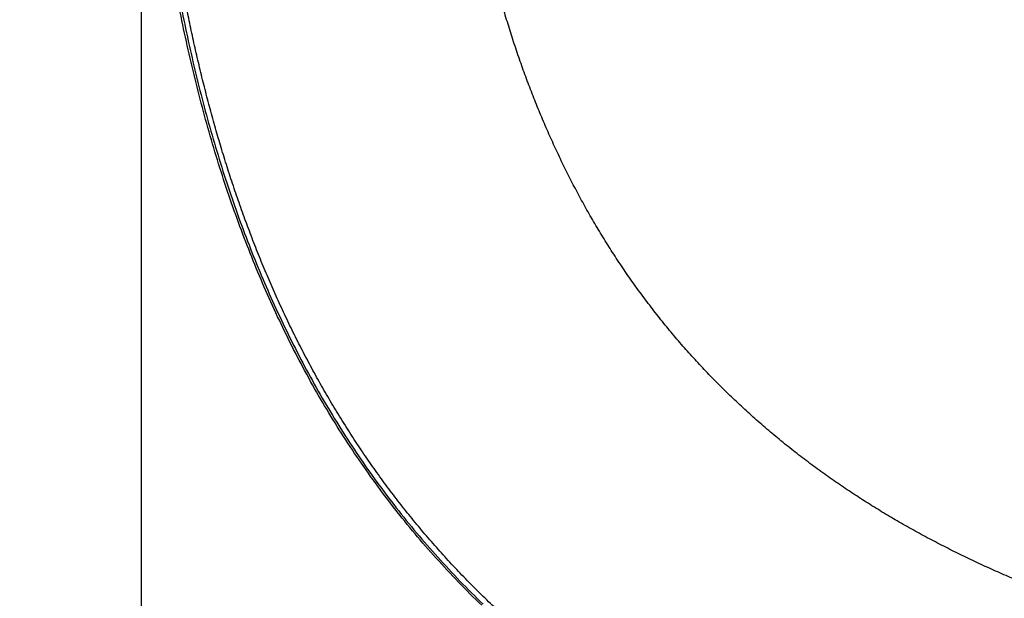
# Model space of a CAD drawing. Units: millimetres. Extents: x -1292 to 199, y -132 to 923.
# Drawn here: x -981 to -905, y 520 to 565 of the extents above; entities that cross this region are included whole.
import ezdxf

# ---------------------------------------------------------------- set-up
doc = ezdxf.new("R2010")
doc.units = ezdxf.units.MM
doc.header["$LTSCALE"] = 3
doc.layers.get('0').update_dxf_attribs({"lineweight": 25})
doc.layers.add('1', color=4, linetype='Continuous', lineweight=15)
doc.layers.add('300', color=6, linetype='Continuous')
doc.styles.get("Standard").update_dxf_attribs({"font": 'simplex.shx', "bigfont": 'extfont.shx'})
doc.dimstyles.new('FURUNO$0', dxfattribs={"dimtxt": 2.5, "dimasz": 2, "dimexe": 1, "dimexo": 1, "dimgap": 1.25, "dimtad": 3, "dimdec": 4, "dimdsep": 46, "dimtxsty": 'Standard', "dimblk": 'OPEN30', "dimcen": 0, "dimclrd": 4, "dimclre": 4, "dimclrt": 4, "dimadec": 4, "dimazin": 2, "dimtm": 1e-09, "dimtfac": 0.8, "dimtdec": 4, "dimtmove": 0, "dimatfit": 0, "dimldrblk": 'OPEN30', "dimfxl": 0, "dimtvp": 1, "dimtolj": 1, "dimtzin": 0, "dimarcsym": 0})

# ---------------------------------------------------------------- blocks, each defined once
blk = doc.blocks.new('_Open30')
at = {"color": 0, "lineweight": -2}
for p, q in [((-1, 0.2679), (0, 0)), ((0, 0), (-1, -0.2679)), ((0, 0), (-1, 0))]:
    blk.add_line(p, q, dxfattribs=at)
blk = doc.blocks.new('*D10')
at = {"layer": '1', "color": 4, "lineweight": -2, "ltscale": 5}
for p, q in [((-971.47478, 595), (-971.47478, 415)), ((-286.68602, 595), (-286.68602, 415)), ((-961.47478, 420), (-296.68602, 420))]:
    blk.add_line(p, q, dxfattribs=at)
at = {"layer": 'Defpoints', "color": 0, "ltscale": 5}
for p in [(-971.47478, 600), (-286.68602, 600), (-286.68602, 420)]:
    blk.add_point(p, dxfattribs=at)
at = {"layer": '1', "color": 4, "lineweight": -2, "ltscale": 5, "xscale": 10, "yscale": 10, "zscale": 10, "rotation": 180}
blk.add_blockref('_Open30', (-971.47478, 420), dxfattribs=at)
at = {"layer": '1', "color": 4, "lineweight": -2, "ltscale": 5, "xscale": 10, "yscale": 10, "zscale": 10}
blk.add_blockref('_Open30', (-286.68602, 420), dxfattribs=at)
at = {"layer": '1', "color": 4, "ltscale": 5, "insert": (-629.0804, 431.25), "char_height": 12.5, "attachment_point": 5}
blk.add_mtext('\\A1;685', dxfattribs=at)
blk = doc.blocks.new('*D11')
at = {"layer": '1', "color": 4, "lineweight": -2, "ltscale": 5}
for p, q in [((-702.78534, 726.55162), (-1002, 726.55162)), ((-997, 716.55162), (-997, 483.44838)), ((-702.78534, 473.44838), (-1002, 473.44838))]:
    blk.add_line(p, q, dxfattribs=at)
at = {"layer": 'Defpoints', "color": 0, "ltscale": 5}
for p in [(-697.78534, 726.55162), (-997, 473.44838), (-697.78534, 473.44838)]:
    blk.add_point(p, dxfattribs=at)
at = {"layer": '1', "color": 4, "lineweight": -2, "ltscale": 5, "xscale": 10, "yscale": 10, "zscale": 10}
for p, rotation in [((-997, 726.55162), 90), ((-997, 473.44838), 270)]:
    blk.add_blockref('_Open30', p, dxfattribs=dict(at, rotation=rotation))
at = {"layer": '1', "color": 4, "ltscale": 5, "insert": (-1008.25, 600), "char_height": 12.5, "attachment_point": 5, "rotation": 90}
blk.add_mtext('\\A1;253', dxfattribs=at)

msp = doc.modelspace()

# ---------------------------------------------------------------- linework, layer by layer
at = {"layer": '300'}
for points in [[(-588.89932, 368.13011, 0.00000323), (-590.30728, 368.13085, 0.00000249), (-591.71552, 368.13159, 0.00000181), (-593.12404, 368.13233, 0.00000103), (-594.53284, 368.13305, 0.0000004), (-595.94186, 368.13379, -0.00000023), (-597.35098, 368.13451, -0.00000078), (-598.7599, 368.13525, -0.0000014), (-600.16834, 368.13599, -0.00000227), (-601.57634, 368.13675, -0.00000362)], [(-879.5401, 373.92903, -0.00000373), (-880.89694, 373.97999, -0.00000293), (-882.25612, 374.03105, -0.00000195), (-883.61914, 374.08227, -0.0000013), (-884.98778, 374.13371, -0.0000008), (-886.36386, 374.18541, 0.00000046), (-887.74642, 374.23735, 0.00000277), (-889.13066, 374.28935, -0.00000129), (-890.49444, 374.34063, -0.00001311)], [(-945.14684, 519.77202, -0.00879768), (-946.93908, 521.5661, -0.00876539), (-948.65462, 523.41134, -0.00873243), (-950.29768, 525.3047, -0.00865298), (-951.8665, 527.24714, -0.00857338), (-953.36526, 529.2357, -0.0084515), (-954.79228, 531.27126, -0.00833033), (-956.15162, 533.35096, -0.00817122), (-957.44174, 535.4756, -0.00801635), (-958.66656, 537.64238, -0.00783075), (-959.82466, 539.852, -0.00764051), (-960.92008, 542.10186, -0.00740966), (-961.95174, 544.39264, -0.0071968), (-962.92344, 546.7218, -0.00696992), (-963.83402, 549.08988, -0.00675209), (-964.68716, 551.49432, -0.00651422), (-965.4818, 553.93558, -0.00629679), (-966.22152, 556.41146, -0.00607018), (-966.90536, 558.9225, -0.00583822), (-967.53682, 561.46526, -0.00557937), (-968.115, 564.03976, -0.0054057), (-968.64334, 566.64778, -0.00526928)], [(-968.49336, 566.67372, 0.00496412), (-967.96622, 564.06964, 0.00517046), (-967.3893, 561.49616, 0.00539448), (-966.7592, 558.95554, 0.00560916), (-966.07678, 556.44744, 0.00584092), (-965.33856, 553.97424, 0.00606119), (-964.5455, 551.53552, 0.00629714), (-963.694, 549.1337, 0.00651904), (-962.78514, 546.7683, 0.00675506), (-961.8152, 544.44186, 0.00697256), (-960.78538, 542.15376, 0.007201), (-959.69184, 539.90664, 0.00741496), (-958.53572, 537.69976, 0.00764636), (-957.3129, 535.53576, 0.00783722), (-956.02486, 533.4139, 0.00802358), (-954.66762, 531.33698, 0.00817908), (-953.24276, 529.30422, 0.00833874), (-951.74622, 527.31846, 0.00846036), (-950.17964, 525.37882, 0.00858266), (-948.53888, 523.48828, 0.00866254), (-946.8257, 521.64586, 0.00874219), (-945.03582, 519.85458, 0.00877522)], [(-903.8058, 521.72244, -0.00391997), (-905.09696, 522.27934, -0.00405432), (-906.38556, 522.86014, -0.00418746), (-907.67288, 523.4674, -0.00424577), (-908.95526, 524.09898, -0.00431993), (-910.22714, 524.7539, -0.00440408), (-911.48236, 525.42846, -0.00454108), (-912.7148, 526.1212, -0.00470285), (-913.92758, 526.83318, -0.00481624), (-915.1236, 527.56772, -0.00488064), (-916.30562, 528.32548, -0.00492367), (-917.47462, 529.1088, -0.00498563), (-918.6314, 529.91772, -0.00510198), (-919.7749, 530.75388, -0.00520581), (-920.90228, 531.61482, -0.00537616), (-922.00926, 532.49998, -0.00545951), (-923.09572, 533.40762, -0.00544401), (-924.16008, 534.338, -0.00546818), (-925.2016, 535.28902, -0.00554689), (-926.21776, 536.2605, -0.00561286), (-927.2098, 537.25192, -0.00564287), (-928.17752, 538.265, -0.00566212), (-929.12368, 539.30078, -0.00565149), (-930.04894, 540.36198, -0.00563708), (-930.9533, 541.44706, -0.00567115), (-931.83478, 542.55646, -0.00574356), (-932.69492, 543.69126, -0.00584418), (-933.5328, 544.8533, -0.00574126), (-934.34482, 546.03388, -0.00555791), (-935.12466, 547.22436, -0.0054415), (-935.87048, 548.41716, -0.00530023), (-936.57928, 549.60764, -0.00534064), (-937.25644, 550.80174, -0.00537803), (-937.90582, 552.0077, -0.00528329), (-938.53286, 553.23126, -0.00504777), (-939.14038, 554.47842, -0.00487047), (-939.72986, 555.74946, -0.00479227), (-940.3, 557.04454, -0.00477186), (-940.84806, 558.3566, -0.00489932), (-941.36974, 559.68008, -0.00488223), (-941.8668, 561.01388, -0.0046458), (-942.33954, 562.35872, -0.00448086), (-942.78926, 563.71304, -0.00436725), (-943.21518, 565.07586, -0.00425803), (-943.61864, 566.44588, -0.00412277)], [(-944.04466, 519.51618, -0.00542451), (-945.1661, 520.59328, -0.00543128), (-946.26496, 521.69486, -0.00543781), (-947.33908, 522.82082, -0.00544131), (-948.38816, 523.96882, -0.00544598), (-949.41028, 525.13882, -0.00545152), (-950.40754, 526.33098, -0.00542386), (-951.37982, 527.547, -0.0053701), (-952.32624, 528.78322, -0.00533257), (-953.24388, 530.03768, -0.00531763), (-954.13492, 531.31068, -0.00526337), (-954.9996, 532.60418, -0.00518599), (-955.83832, 533.91562, -0.00510878), (-956.64912, 535.24358, -0.00504962), (-957.43312, 536.58658, -0.00497515), (-958.18954, 537.94482, -0.00490154), (-958.92024, 539.31798, -0.00480119), (-959.62478, 540.70658, -0.00470696), (-960.30358, 542.10766, -0.00462388), (-960.95504, 543.5195, -0.00455602), (-961.5813, 544.94258, -0.00444876), (-962.18252, 546.3784, -0.00433821), (-962.75966, 547.8247, -0.00422757), (-963.31158, 549.27986, -0.00414189), (-963.83974, 550.74312, -0.00404231), (-964.34384, 552.21482, -0.00394695), (-964.82554, 553.6947, -0.00383104), (-965.28454, 555.18286, -0.00373029), (-965.72188, 556.67742, -0.00363215), (-966.13686, 558.1771, -0.00355005), (-966.5311, 559.68234, -0.00344536), (-966.90462, 561.19404, -0.00334722), (-967.25856, 562.7108, -0.00324551), (-967.5924, 564.23152, -0.00316408), (-967.90746, 565.75578, -0.00307416)]]:
    msp.add_lwpolyline(points, format="xyb", dxfattribs=at)

# ---------------------------------------------------------------- dimensions: what is measured, and where the dimension line sits
at = {"layer": '1', "ltscale": 5}
dim = msp.add_linear_dim(base=(-997, 473.44838), p1=(-697.78534, 726.55162), p2=(-697.78534, 473.44838), angle=90, dimstyle='FURUNO$0', override={"dimscale": 5, "dimgap": 1, "dimdec": 0}, dxfattribs=at)
dim.commit()
dim.dimension.update_dxf_attribs({"geometry": '*D11', "text_midpoint": (-1008.25, 600)})
dim = msp.add_linear_dim(base=(-286.68602, 420), p1=(-971.47478, 600), p2=(-286.68602, 600), dimstyle='FURUNO$0', override={"dimscale": 5, "dimgap": 1, "dimdec": 0}, dxfattribs=at)
dim.commit()
dim.dimension.update_dxf_attribs({"geometry": '*D10', "text_midpoint": (-629.0804, 431.25)})

doc.saveas('drawing.dxf')
